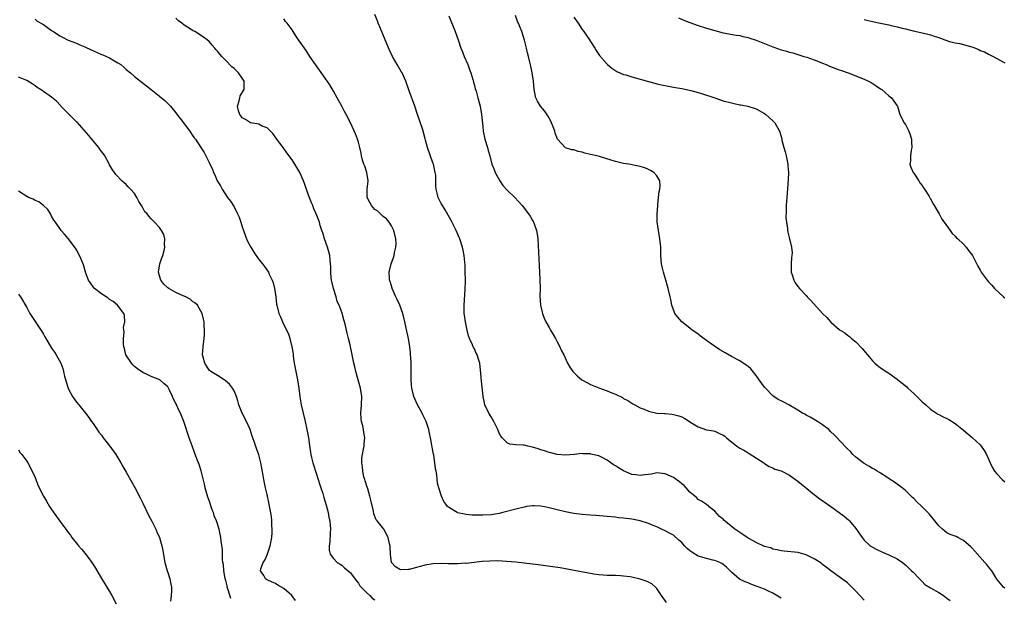
# Model space of a CAD drawing. Units: inches. Extents: x 2631000 to 2634000, y 1494000 to 1497000.
# Drawn here: x 2631463 to 2631701, y 1495856 to 1495996 of the extents above; entities that cross this region are included whole.
import ezdxf

# ---------------------------------------------------------------- set-up
doc = ezdxf.new("R2010")
doc.units = ezdxf.units.IN
doc.header["$MEASUREMENT"] = 0
doc.layers.add('LD26311494_10ft', color=100, linetype='Continuous')

msp = doc.modelspace()

# ---------------------------------------------------------------- linework, layer by layer
at = {"layer": 'LD26311494_10ft'}
for points, elevation in [([(2631467, 1495995.96), (2631467.52, 1495995.52), (2631469, 1495994.67), (2631471, 1495993.25), (2631471.43, 1495993), (2631473, 1495991.91), (2631473.64, 1495991.64), (2631475, 1495990.93), (2631477, 1495990.14), (2631477.78, 1495989.78), (2631479, 1495989.29), (2631480.55, 1495988.55), (2631481.96, 1495987.96), (2631483, 1495987.48), (2631483.36, 1495987.36), (2631484.21, 1495987), (2631485, 1495986.61), (2631485.98, 1495986.02), (2631487, 1495985.44), (2631487.66, 1495985), (2631488.4, 1495984.4), (2631489, 1495983.84), (2631490.01, 1495983), (2631491, 1495982.12), (2631492.43, 1495981), (2631493.9, 1495979.9), (2631495, 1495979.04), (2631497, 1495977.43), (2631497.53, 1495977), (2631498.32, 1495976.32), (2631499, 1495975.67), (2631499.67, 1495975), (2631501, 1495973.41), (2631501.16, 1495973.16), (2631502.03, 1495972.03), (2631504.32, 1495969), (2631504.59, 1495968.59), (2631505, 1495967.91), (2631505.39, 1495967.39), (2631505.71, 1495967), (2631507.02, 1495965), (2631507.78, 1495963.78), (2631508.23, 1495963), (2631509, 1495961.42), (2631509.18, 1495961), (2631509.81, 1495959.81), (2631510.04, 1495959), (2631510.41, 1495958.41), (2631510.95, 1495957), (2631511.77, 1495955.77), (2631512.12, 1495955), (2631513.45, 1495953), (2631514.12, 1495952.12), (2631515, 1495950.69), (2631515.85, 1495949), (2631516.22, 1495948.22), (2631516.62, 1495947), (2631517, 1495945.92), (2631517.28, 1495945), (2631518.02, 1495943), (2631518.31, 1495942.31), (2631519.02, 1495941), (2631519.75, 1495939.75), (2631521, 1495938.02), (2631521.85, 1495937), (2631522.32, 1495936.32), (2631523.28, 1495935), (2631523.5, 1495934.5), (2631524.23, 1495933), (2631524.42, 1495932.42), (2631524.77, 1495931), (2631525.05, 1495929), (2631525.26, 1495927.26), (2631525.31, 1495927), (2631525.85, 1495925), (2631526.22, 1495924.22), (2631526.68, 1495923), (2631527.67, 1495921), (2631528.13, 1495920.13), (2631528.49, 1495919), (2631528.98, 1495916.98), (2631529.26, 1495915.26), (2631529.3, 1495914.7), (2631529.55, 1495913), (2631530.29, 1495909), (2631530.61, 1495907), (2631530.89, 1495904.89), (2631531.2, 1495903), (2631531.65, 1495901), (2631532.14, 1495899), (2631532.6, 1495897), (2631532.95, 1495895), (2631533.19, 1495893.19), (2631533.46, 1495891.46), (2631533.54, 1495891), (2631533.73, 1495890.27), (2631534.02, 1495889), (2631534.24, 1495888.24), (2631534.64, 1495887), (2631534.72, 1495886.72), (2631535.31, 1495885), (2631535.71, 1495883.71), (2631535.97, 1495883), (2631536.42, 1495881.58), (2631536.67, 1495880.67), (2631537, 1495879.57), (2631537.22, 1495878.78), (2631537.69, 1495877), (2631537.91, 1495875.91), (2631538.12, 1495875), (2631538.27, 1495873), (2631538.19, 1495872.19), (2631538.13, 1495869.87), (2631537.94, 1495869), (2631537.92, 1495867.92), (2631538.18, 1495867), (2631539, 1495865.91), (2631539.92, 1495865), (2631540.57, 1495864.57), (2631541, 1495864.33), (2631541.69, 1495863.69), (2631543, 1495862.55), (2631544.52, 1495860.52), (2631545, 1495860.02), (2631545.38, 1495859.38), (2631547, 1495857.7), (2631547.74, 1495857), (2631548.36, 1495856.36), (2631549, 1495856)], 8590), ([(2631619.31, 1495855.31), (2631618.13, 1495857), (2631617, 1495858.67), (2631616.67, 1495859), (2631615.8, 1495859.8), (2631615, 1495860.22), (2631614.47, 1495860.47), (2631613, 1495860.97), (2631611, 1495861.41), (2631610.51, 1495861.49), (2631609, 1495861.7), (2631608.24, 1495861.76), (2631607, 1495861.83), (2631605, 1495861.87), (2631604.09, 1495861.91), (2631603, 1495862), (2631601.84, 1495862.16), (2631601, 1495862.29), (2631598.72, 1495862.72), (2631595, 1495863.45), (2631593.68, 1495863.68), (2631591.94, 1495863.94), (2631588.41, 1495864.41), (2631585, 1495864.83), (2631582.95, 1495865.05), (2631580.75, 1495865.25), (2631578.65, 1495865.35), (2631576.69, 1495865.31), (2631574.83, 1495865.17), (2631571, 1495864.75), (2631570.77, 1495864.77), (2631569, 1495864.64), (2631568.68, 1495864.68), (2631567, 1495864.66), (2631566.69, 1495864.68), (2631565, 1495864.72), (2631563, 1495864.64), (2631562.55, 1495864.55), (2631561, 1495864.3), (2631559.99, 1495863.99), (2631559, 1495863.76), (2631557.29, 1495863.29), (2631557, 1495863.25), (2631555.22, 1495863.22), (2631555, 1495863.28), (2631553.95, 1495863.95), (2631553, 1495864.97), (2631552.98, 1495865), (2631552.73, 1495867), (2631552.67, 1495868.67), (2631552.64, 1495869), (2631552.51, 1495869.49), (2631552.21, 1495871), (2631551.17, 1495873), (2631549.53, 1495875), (2631549.28, 1495875.28), (2631548.71, 1495876.71), (2631548.64, 1495877.36), (2631547.99, 1495879.99), (2631547.79, 1495881), (2631547.26, 1495882.74), (2631547.16, 1495883.16), (2631546.67, 1495884.67), (2631546.54, 1495885), (2631546.34, 1495885.66), (2631546.04, 1495887), (2631546.02, 1495888.02), (2631545.84, 1495889), (2631545.86, 1495890.14), (2631545.99, 1495891), (2631546.27, 1495892.27), (2631546.36, 1495893), (2631546.4, 1495893.6), (2631546.54, 1495895), (2631546.31, 1495896.31), (2631546.24, 1495897), (2631546.06, 1495897.94), (2631545.78, 1495899), (2631545.7, 1495899.7), (2631545.61, 1495901), (2631545.76, 1495903), (2631545.84, 1495905), (2631545.51, 1495907), (2631544.4, 1495911), (2631544.15, 1495912.15), (2631543.93, 1495913), (2631543, 1495917.48), (2631542.61, 1495919), (2631542.26, 1495920.26), (2631541.86, 1495922.14), (2631541.64, 1495923), (2631541.46, 1495923.46), (2631541.09, 1495925), (2631541.06, 1495925.06), (2631540.37, 1495927), (2631539.92, 1495927.92), (2631539.62, 1495929), (2631539.02, 1495931), (2631538.53, 1495933), (2631538.44, 1495933.56), (2631538.32, 1495935), (2631538.37, 1495936.37), (2631538.3, 1495937), (2631538.16, 1495937.84), (2631538.1, 1495939), (2631537.88, 1495939.88), (2631537.54, 1495941), (2631536.85, 1495943), (2631536.44, 1495944.44), (2631536.22, 1495945), (2631535.82, 1495946.18), (2631535.6, 1495947), (2631535.44, 1495947.44), (2631534.82, 1495949), (2631534.26, 1495950.26), (2631533.98, 1495951), (2631533.69, 1495951.69), (2631533, 1495953.56), (2631532.11, 1495956.11), (2631531.76, 1495957), (2631530.85, 1495959), (2631530.18, 1495960.18), (2631529, 1495962.01), (2631527.76, 1495963.76), (2631526.83, 1495965), (2631526.07, 1495966.07), (2631525.37, 1495967), (2631524.37, 1495968.37), (2631523.79, 1495969), (2631523, 1495969.78), (2631521.8, 1495970.2), (2631521, 1495970.64), (2631518.98, 1495971), (2631517.74, 1495971.74), (2631517, 1495972.15), (2631516.63, 1495972.63), (2631516.38, 1495973), (2631516.12, 1495973.88), (2631515.86, 1495975), (2631516.27, 1495976.27), (2631516.39, 1495977), (2631516.5, 1495977.5), (2631517.43, 1495979), (2631517.46, 1495979.46), (2631517.45, 1495981), (2631517.29, 1495981.29), (2631517, 1495981.74), (2631516.06, 1495983), (2631515, 1495984.06), (2631514.5, 1495984.5), (2631513, 1495986), (2631512.08, 1495987), (2631511.54, 1495987.54), (2631511, 1495988.27), (2631510.64, 1495988.64), (2631510.37, 1495989), (2631509.69, 1495989.69), (2631509, 1495990.56), (2631508.53, 1495991), (2631507.6, 1495991.6), (2631507, 1495992.05), (2631506.4, 1495992.4), (2631505.52, 1495993), (2631505, 1495993.27), (2631504.2, 1495993.8), (2631503, 1495994.55), (2631502.43, 1495995), (2631501.59, 1495995.59), (2631501, 1495996.19)], 8600), ([(2631647, 1495856.33), (2631646.63, 1495856.63), (2631645, 1495857.55), (2631643.98, 1495858.02), (2631643, 1495858.52), (2631641.2, 1495859.2), (2631641, 1495859.29), (2631639.71, 1495859.71), (2631639, 1495860.04), (2631638.29, 1495860.29), (2631636.96, 1495860.96), (2631635, 1495862.67), (2631634.7, 1495863), (2631633.81, 1495863.81), (2631633, 1495864.46), (2631632.71, 1495864.71), (2631632.19, 1495865), (2631631, 1495865.43), (2631630.49, 1495865.51), (2631629, 1495865.9), (2631627, 1495866.52), (2631625.44, 1495867.44), (2631625, 1495867.8), (2631624.31, 1495868.31), (2631623.67, 1495869), (2631623, 1495869.79), (2631622.33, 1495870.33), (2631621, 1495871.52), (2631620.03, 1495872.03), (2631619, 1495872.63), (2631618.17, 1495873), (2631617, 1495873.55), (2631616.1, 1495873.9), (2631615, 1495874.36), (2631613, 1495874.98), (2631611, 1495875.38), (2631609, 1495875.65), (2631607.77, 1495875.77), (2631607, 1495875.87), (2631605, 1495876.07), (2631602.28, 1495876.28), (2631601, 1495876.36), (2631599, 1495876.55), (2631597, 1495876.82), (2631595, 1495877.19), (2631593, 1495877.66), (2631591, 1495878.16), (2631590.27, 1495878.27), (2631589, 1495878.52), (2631587.4, 1495878.6), (2631587, 1495878.6), (2631585.57, 1495878.43), (2631585, 1495878.34), (2631583, 1495877.86), (2631579.87, 1495877), (2631579, 1495876.82), (2631577, 1495876.48), (2631575, 1495876.35), (2631572.42, 1495876.42), (2631571, 1495876.56), (2631570.59, 1495876.59), (2631568.94, 1495876.94), (2631568.81, 1495877), (2631567, 1495878.14), (2631566.5, 1495878.5), (2631566.08, 1495879), (2631565.64, 1495879.64), (2631565.04, 1495881), (2631564.39, 1495883), (2631564.11, 1495884.11), (2631564, 1495885), (2631563.91, 1495886.09), (2631563.74, 1495887), (2631563.59, 1495887.59), (2631563.46, 1495889), (2631563.18, 1495890.82), (2631563.1, 1495891.1), (2631562.81, 1495892.81), (2631562.76, 1495893.25), (2631562.43, 1495895), (2631562.13, 1495896.13), (2631561.98, 1495897), (2631561.5, 1495898.5), (2631561.32, 1495899), (2631560.56, 1495900.56), (2631560.38, 1495901), (2631559.29, 1495903), (2631558.35, 1495905), (2631557.86, 1495907), (2631557.81, 1495907.81), (2631557.76, 1495909), (2631557.75, 1495909.75), (2631557.75, 1495911), (2631557.7, 1495913), (2631557.63, 1495914.37), (2631557.61, 1495915), (2631557.56, 1495915.56), (2631557.4, 1495917), (2631557.06, 1495919), (2631556.56, 1495921.44), (2631556.22, 1495923), (2631555.73, 1495925), (2631554.99, 1495927), (2631554.36, 1495928.36), (2631554.04, 1495929), (2631553.15, 1495931), (2631553.13, 1495931.13), (2631552.68, 1495932.68), (2631552.53, 1495933), (2631552.48, 1495933.52), (2631552.44, 1495935), (2631552.92, 1495937), (2631553.51, 1495938.49), (2631553.61, 1495939), (2631553.68, 1495939.68), (2631554.04, 1495941), (2631554.1, 1495941.9), (2631554.01, 1495943), (2631553.56, 1495945), (2631553, 1495946.17), (2631552.47, 1495947), (2631551.81, 1495947.81), (2631551, 1495948.41), (2631550.7, 1495948.7), (2631550.35, 1495949), (2631549.68, 1495949.68), (2631549, 1495950.11), (2631548.2, 1495951), (2631547.8, 1495951.8), (2631547.13, 1495953), (2631547.13, 1495955), (2631547.39, 1495957), (2631547.04, 1495959), (2631546.52, 1495960.52), (2631546.32, 1495961), (2631546.03, 1495961.97), (2631545.75, 1495963), (2631545.67, 1495963.67), (2631545.34, 1495965), (2631545, 1495966.3), (2631544.78, 1495967), (2631544.31, 1495968.31), (2631543.07, 1495971), (2631542.06, 1495973), (2631541.67, 1495973.67), (2631540.98, 1495975), (2631540.27, 1495976.27), (2631539.89, 1495977), (2631539, 1495978.58), (2631538.11, 1495980.11), (2631537, 1495981.74), (2631535.65, 1495983.65), (2631534.65, 1495985), (2631533.27, 1495987), (2631532.37, 1495988.37), (2631530.56, 1495991), (2631529.94, 1495991.94), (2631529.29, 1495993), (2631529, 1495993.43), (2631527.83, 1495995), (2631527.42, 1495995.42), (2631527, 1495996.02)], 8610), ([(2631667, 1495855.92), (2631665, 1495858.02), (2631663, 1495860.03), (2631661.28, 1495861.28), (2631661, 1495861.55), (2631659, 1495862.95), (2631657.85, 1495863.85), (2631657, 1495864.48), (2631656.74, 1495864.74), (2631656.37, 1495865), (2631655, 1495865.86), (2631653.34, 1495866.66), (2631653, 1495866.84), (2631651.31, 1495867.31), (2631651, 1495867.37), (2631647.74, 1495867.74), (2631647, 1495867.81), (2631646.06, 1495868.06), (2631645, 1495868.22), (2631644.47, 1495868.47), (2631643, 1495868.85), (2631641, 1495869.77), (2631639.33, 1495870.67), (2631639, 1495870.86), (2631638.77, 1495871), (2631637.75, 1495871.75), (2631636.52, 1495872.52), (2631635.82, 1495873), (2631633.18, 1495875.18), (2631633, 1495875.42), (2631632.09, 1495876.09), (2631631, 1495877.34), (2631630.04, 1495878.04), (2631629, 1495878.92), (2631627.75, 1495879.75), (2631627, 1495880.19), (2631626.6, 1495880.6), (2631625, 1495881.92), (2631624.1, 1495883), (2631623.56, 1495883.56), (2631623, 1495883.95), (2631622.44, 1495884.44), (2631621.64, 1495885), (2631621.28, 1495885.28), (2631621, 1495885.45), (2631619, 1495886.35), (2631617, 1495886.55), (2631615.71, 1495886.28), (2631615, 1495886.2), (2631614.13, 1495886.13), (2631613, 1495885.95), (2631611.92, 1495886.08), (2631611, 1495886.22), (2631609, 1495887.09), (2631607.76, 1495887.76), (2631607, 1495888.3), (2631606.52, 1495888.52), (2631605.88, 1495889), (2631605, 1495889.63), (2631603.62, 1495890.38), (2631603, 1495890.66), (2631601.1, 1495891.1), (2631601, 1495891.15), (2631599.18, 1495891.18), (2631599, 1495891.21), (2631597.03, 1495891.03), (2631595, 1495890.88), (2631593, 1495890.99), (2631591.43, 1495891.43), (2631591, 1495891.48), (2631589.9, 1495891.9), (2631589, 1495892.15), (2631588.38, 1495892.38), (2631587, 1495892.79), (2631585.87, 1495893), (2631585, 1495893.22), (2631584.75, 1495893.25), (2631583, 1495893.32), (2631581.53, 1495893.53), (2631581, 1495893.73), (2631579.69, 1495895), (2631579.4, 1495895.4), (2631579, 1495896.14), (2631578.66, 1495897), (2631577.65, 1495899), (2631577, 1495900.07), (2631576.46, 1495901), (2631575.55, 1495903), (2631575.43, 1495903.43), (2631575.11, 1495905), (2631575, 1495905.81), (2631574.67, 1495908.67), (2631574.54, 1495910.54), (2631574.28, 1495913), (2631573.99, 1495914.01), (2631573.68, 1495915), (2631573.45, 1495915.45), (2631573, 1495916.46), (2631572.81, 1495916.81), (2631572.54, 1495917.46), (2631571.81, 1495919), (2631571.58, 1495919.58), (2631571.21, 1495921), (2631570.81, 1495923), (2631570.58, 1495924.58), (2631570.54, 1495925), (2631570.52, 1495927), (2631570.77, 1495930.77), (2631570.84, 1495932.84), (2631570.81, 1495933.19), (2631570.8, 1495935), (2631570.75, 1495936.75), (2631570.66, 1495937.34), (2631570.52, 1495939), (2631570.29, 1495940.29), (2631570.11, 1495941), (2631569.46, 1495943), (2631569.33, 1495943.33), (2631568.6, 1495945), (2631567.41, 1495947.41), (2631567, 1495948.11), (2631565.97, 1495949.97), (2631565.27, 1495951), (2631565, 1495951.49), (2631564.51, 1495952.51), (2631564.23, 1495953), (2631564.01, 1495953.99), (2631563.75, 1495955), (2631563.66, 1495955.66), (2631563.7, 1495957), (2631563.65, 1495958.35), (2631563.54, 1495959), (2631563.43, 1495959.43), (2631563.1, 1495961), (2631563, 1495961.31), (2631561.7, 1495965), (2631561.21, 1495966.79), (2631561.11, 1495967.11), (2631560.62, 1495969), (2631560.45, 1495969.55), (2631559.26, 1495973), (2631558.6, 1495975), (2631557.29, 1495978.71), (2631556.46, 1495981), (2631555.55, 1495983), (2631555.36, 1495983.36), (2631554.37, 1495985), (2631553.22, 1495987), (2631552.5, 1495988.5), (2631551.43, 1495991), (2631550.3, 1495993.7), (2631549.78, 1495995), (2631549.58, 1495995.58), (2631549, 1495997.05)], 8620), ([(2631566.8, 1495996.8), (2631568.35, 1495993), (2631569.1, 1495991), (2631569.75, 1495989), (2631570.09, 1495988.09), (2631570.51, 1495987), (2631571.38, 1495985), (2631571.81, 1495983.81), (2631572.12, 1495983), (2631572.61, 1495981.39), (2631572.75, 1495980.75), (2631573, 1495979.99), (2631573.2, 1495979.2), (2631573.39, 1495978.61), (2631573.84, 1495977), (2631574.37, 1495975), (2631574.71, 1495973), (2631575, 1495970.1), (2631575.12, 1495969), (2631575.54, 1495967), (2631576.12, 1495965), (2631576.3, 1495964.3), (2631576.68, 1495963), (2631577.23, 1495961), (2631577.73, 1495959.73), (2631577.97, 1495959), (2631579.09, 1495957), (2631579.88, 1495955.88), (2631581, 1495954.69), (2631582.73, 1495953), (2631584.55, 1495951), (2631586.07, 1495949), (2631586.45, 1495948.45), (2631587, 1495947.46), (2631587.18, 1495947.18), (2631587.27, 1495947), (2631587.39, 1495946.61), (2631588, 1495945), (2631588.14, 1495944.14), (2631588.28, 1495943), (2631588.59, 1495936.59), (2631588.8, 1495933.2), (2631588.83, 1495931), (2631588.78, 1495929.22), (2631588.91, 1495927), (2631589.31, 1495925.31), (2631589.39, 1495925), (2631589.84, 1495923.84), (2631590.25, 1495923), (2631591, 1495921.61), (2631591.38, 1495921), (2631591.96, 1495919.96), (2631592.56, 1495919), (2631593, 1495918.15), (2631593.64, 1495917), (2631594.01, 1495916.01), (2631594.6, 1495915), (2631595.49, 1495913), (2631596.02, 1495912.03), (2631596.74, 1495911), (2631597, 1495910.76), (2631597.86, 1495909.86), (2631598.92, 1495909), (2631600.26, 1495908.26), (2631601, 1495907.92), (2631603, 1495907.06), (2631605, 1495906.35), (2631606.14, 1495905.86), (2631607, 1495905.57), (2631608.73, 1495904.73), (2631609, 1495904.54), (2631610.03, 1495904.03), (2631611, 1495903.36), (2631611.25, 1495903.25), (2631611.66, 1495903), (2631613, 1495902.26), (2631613.91, 1495901.91), (2631615, 1495901.43), (2631616.99, 1495901), (2631618.88, 1495900.88), (2631619, 1495900.89), (2631620.7, 1495900.7), (2631621, 1495900.68), (2631622.3, 1495900.3), (2631623, 1495900.06), (2631623.72, 1495899.72), (2631625.34, 1495898.66), (2631627, 1495897.65), (2631629, 1495896.98), (2631630.69, 1495896.69), (2631631, 1495896.61), (2631632.11, 1495896.11), (2631633, 1495895.67), (2631633.39, 1495895.39), (2631633.84, 1495895), (2631636.29, 1495893), (2631637, 1495892.54), (2631638.02, 1495892.02), (2631639, 1495891.39), (2631639.27, 1495891.27), (2631642.83, 1495889), (2631643, 1495888.86), (2631644.1, 1495888.1), (2631645, 1495887.78), (2631645.49, 1495887.49), (2631647, 1495887.04), (2631649, 1495886.02), (2631651, 1495884.6), (2631655, 1495881.34), (2631656.32, 1495880.32), (2631658.16, 1495879), (2631659, 1495878.44), (2631661, 1495877.04), (2631662.17, 1495876.17), (2631663.24, 1495875.24), (2631663.46, 1495875), (2631665, 1495873.16), (2631666.54, 1495871), (2631667, 1495870.38), (2631668.51, 1495869), (2631669, 1495868.66), (2631670.09, 1495868.09), (2631671.46, 1495867.46), (2631673, 1495866.84), (2631675, 1495865.86), (2631676.25, 1495865), (2631677, 1495864.4), (2631677.71, 1495863.71), (2631678.48, 1495863), (2631678.73, 1495862.73), (2631680.41, 1495861), (2631680.68, 1495860.68), (2631681, 1495860.4), (2631681.7, 1495859.7), (2631683, 1495858.89), (2631685, 1495857.75), (2631686.15, 1495857), (2631687, 1495856.39), (2631687.77, 1495855.77)], 8630), ([(2631701, 1495858.75), (2631700.67, 1495859), (2631699, 1495860.96), (2631697.79, 1495863), (2631697.45, 1495863.45), (2631697, 1495863.95), (2631696.55, 1495864.55), (2631696.17, 1495865), (2631693.7, 1495867.7), (2631693, 1495868.52), (2631692.74, 1495868.74), (2631691, 1495870.31), (2631690.52, 1495870.52), (2631689.61, 1495871), (2631689.2, 1495871.2), (2631689, 1495871.32), (2631687.74, 1495871.74), (2631687, 1495872.16), (2631686.5, 1495872.5), (2631685.89, 1495873), (2631685, 1495873.82), (2631684.11, 1495875), (2631683, 1495876.3), (2631682.69, 1495876.69), (2631682.41, 1495877), (2631681, 1495878.4), (2631679.67, 1495879.67), (2631679, 1495880.39), (2631678.67, 1495880.67), (2631677, 1495882.36), (2631676.19, 1495883), (2631675, 1495883.89), (2631674.32, 1495884.32), (2631673.32, 1495885), (2631672.48, 1495885.52), (2631671, 1495886.47), (2631670.7, 1495886.7), (2631670.15, 1495887), (2631669.45, 1495887.45), (2631669, 1495887.64), (2631668.18, 1495888.18), (2631667, 1495888.82), (2631666.75, 1495889), (2631665, 1495890.38), (2631664.29, 1495891), (2631663.69, 1495891.69), (2631663, 1495892.34), (2631662.33, 1495893), (2631661.72, 1495893.72), (2631659.75, 1495895.75), (2631659, 1495896.49), (2631658.46, 1495897), (2631657, 1495898.19), (2631655.79, 1495899), (2631655, 1495899.48), (2631654, 1495900.01), (2631653, 1495900.51), (2631652.7, 1495900.7), (2631652.15, 1495901), (2631651, 1495901.69), (2631648.87, 1495903), (2631647.65, 1495903.65), (2631647, 1495903.92), (2631646.3, 1495904.3), (2631645.21, 1495905), (2631645, 1495905.16), (2631643.19, 1495907), (2631643, 1495907.28), (2631641.69, 1495909), (2631641, 1495910.05), (2631639.65, 1495911.65), (2631639, 1495912.23), (2631638.58, 1495912.58), (2631637, 1495913.59), (2631635, 1495914.63), (2631633.48, 1495915.48), (2631632.23, 1495916.23), (2631629.85, 1495917.85), (2631629, 1495918.5), (2631627.55, 1495919.55), (2631627, 1495919.98), (2631626.39, 1495920.39), (2631625.56, 1495921), (2631625, 1495921.47), (2631623.05, 1495923), (2631622.08, 1495924.08), (2631621.38, 1495925), (2631621.26, 1495925.26), (2631620.64, 1495927), (2631620.35, 1495928.35), (2631620.23, 1495929), (2631619.77, 1495931), (2631619.57, 1495931.57), (2631619.21, 1495933), (2631618.62, 1495935), (2631618.29, 1495936.29), (2631618.17, 1495937), (2631618, 1495939), (2631617.98, 1495941), (2631617.76, 1495943), (2631617.37, 1495945), (2631617.12, 1495947.12), (2631617.12, 1495949), (2631617.22, 1495951), (2631617.27, 1495951.27), (2631617.43, 1495953), (2631617.59, 1495954.41), (2631617.75, 1495955), (2631617.79, 1495955.79), (2631617.7, 1495957), (2631617, 1495958.17), (2631616.3, 1495959), (2631615.48, 1495959.48), (2631615, 1495959.7), (2631614.08, 1495960.08), (2631613, 1495960.43), (2631612.56, 1495960.56), (2631610.27, 1495961), (2631609, 1495961.19), (2631607, 1495961.67), (2631606, 1495962), (2631603.18, 1495962.82), (2631602.49, 1495963), (2631601, 1495963.33), (2631599.65, 1495963.65), (2631599, 1495963.89), (2631598.06, 1495964.06), (2631597, 1495964.45), (2631596.49, 1495964.49), (2631594.98, 1495964.98), (2631593.06, 1495967.06), (2631592.46, 1495968.46), (2631592.38, 1495969), (2631592.03, 1495969.97), (2631591.61, 1495971), (2631591.41, 1495971.41), (2631591, 1495972.07), (2631590.69, 1495972.69), (2631589.89, 1495973.89), (2631588.91, 1495975), (2631588.22, 1495976.22), (2631587.81, 1495977), (2631587.42, 1495979), (2631587.22, 1495981), (2631586.93, 1495983), (2631586.6, 1495984.6), (2631586.38, 1495985.62), (2631586.06, 1495987), (2631585.83, 1495987.83), (2631585.58, 1495989), (2631585.1, 1495990.9), (2631584.42, 1495993), (2631584.03, 1495993.97), (2631583.6, 1495995), (2631583.41, 1495995.41), (2631582.87, 1495996.87)], 8640), ([(2631597, 1495996.46), (2631597.99, 1495995), (2631599, 1495993.49), (2631599.36, 1495993), (2631600.03, 1495992.03), (2631600.76, 1495991), (2631601, 1495990.61), (2631602.06, 1495989), (2631602.39, 1495988.39), (2631603.21, 1495987.21), (2631605, 1495985.09), (2631605.1, 1495985), (2631606.11, 1495984.11), (2631607.36, 1495983.36), (2631609, 1495982.65), (2631609.49, 1495982.51), (2631611, 1495982.03), (2631615, 1495980.95), (2631616.55, 1495980.55), (2631617, 1495980.41), (2631618.15, 1495980.15), (2631619.78, 1495979.78), (2631621, 1495979.58), (2631621.47, 1495979.47), (2631623, 1495979.23), (2631624.16, 1495979), (2631625.24, 1495978.76), (2631627, 1495978.27), (2631628.05, 1495977.95), (2631630.97, 1495976.97), (2631633, 1495976.31), (2631635, 1495975.77), (2631635.64, 1495975.64), (2631637, 1495975.33), (2631637.29, 1495975.29), (2631638.97, 1495974.97), (2631641, 1495974.34), (2631643, 1495973.24), (2631643.32, 1495973), (2631645, 1495971.46), (2631645.46, 1495971), (2631646.61, 1495969), (2631646.7, 1495968.7), (2631647.13, 1495967.13), (2631647.2, 1495966.8), (2631647.67, 1495965), (2631647.98, 1495963.98), (2631648.22, 1495963), (2631648.6, 1495961), (2631648.61, 1495960.61), (2631648.73, 1495959), (2631648.68, 1495957.32), (2631648.36, 1495953), (2631648.24, 1495951), (2631648.24, 1495949.76), (2631648.16, 1495948.16), (2631648.28, 1495947), (2631648.53, 1495945.47), (2631648.52, 1495945), (2631648.57, 1495944.57), (2631649, 1495942.98), (2631649.47, 1495941), (2631649.63, 1495939.63), (2631649.61, 1495939), (2631649.5, 1495938.5), (2631649.43, 1495937), (2631649.45, 1495935.45), (2631649.44, 1495935), (2631649.65, 1495934.35), (2631650.05, 1495933), (2631650.4, 1495932.4), (2631651, 1495931.53), (2631651.42, 1495931), (2631653, 1495929.33), (2631653.31, 1495929), (2631654.17, 1495928.17), (2631657, 1495925), (2631658.03, 1495924.03), (2631659, 1495922.89), (2631661, 1495921.14), (2631661.21, 1495921), (2631662.34, 1495920.34), (2631663, 1495919.76), (2631663.47, 1495919.47), (2631664, 1495919), (2631665, 1495918.2), (2631666.55, 1495916.55), (2631667.8, 1495915), (2631669, 1495913.56), (2631669.56, 1495913), (2631671, 1495911.87), (2631672.3, 1495911), (2631673, 1495910.58), (2631675, 1495909.15), (2631675.17, 1495909), (2631676.21, 1495908.21), (2631677.29, 1495907.29), (2631677.57, 1495907), (2631679, 1495905.72), (2631679.75, 1495905), (2631681, 1495903.74), (2631681.41, 1495903.41), (2631681.88, 1495903), (2631683, 1495901.92), (2631684.46, 1495901), (2631684.75, 1495900.75), (2631685, 1495900.64), (2631686.08, 1495900.07), (2631687, 1495899.7), (2631687.46, 1495899.46), (2631689, 1495898.5), (2631691, 1495896.87), (2631693.11, 1495895.11), (2631694.16, 1495894.16), (2631695, 1495893.31), (2631695.26, 1495893), (2631695.99, 1495891.99), (2631696.51, 1495891), (2631697.41, 1495889), (2631697.94, 1495887.94), (2631698.48, 1495887), (2631699, 1495886.31), (2631700.32, 1495885), (2631701, 1495884.4)], 8650), ([(2631622.26, 1495996.26), (2631623.65, 1495995.65), (2631625, 1495995.12), (2631627, 1495994.44), (2631629, 1495993.79), (2631631, 1495993.19), (2631633, 1495992.68), (2631636.11, 1495992.11), (2631637, 1495992.01), (2631637.79, 1495991.79), (2631639, 1495991.57), (2631639.42, 1495991.42), (2631641, 1495990.9), (2631643, 1495990.1), (2631645, 1495989.27), (2631645.2, 1495989.2), (2631647, 1495988.56), (2631648.27, 1495988.27), (2631649, 1495988.01), (2631649.85, 1495987.85), (2631651, 1495987.47), (2631652.46, 1495987), (2631653.23, 1495986.77), (2631655, 1495986.15), (2631656.38, 1495985.62), (2631657, 1495985.35), (2631657.88, 1495985), (2631658.66, 1495984.66), (2631661, 1495983.77), (2631661.58, 1495983.58), (2631663.14, 1495983), (2631667, 1495981.49), (2631668.09, 1495981), (2631668.68, 1495980.68), (2631669.92, 1495979.92), (2631671, 1495979.18), (2631671.3, 1495979), (2631673, 1495977.46), (2631673.62, 1495977), (2631674.17, 1495976.17), (2631675, 1495975.05), (2631675.05, 1495974.95), (2631675.61, 1495973), (2631676.66, 1495971), (2631677, 1495970.55), (2631677.78, 1495969), (2631678.11, 1495968.11), (2631678.42, 1495967), (2631678.42, 1495966.42), (2631678.53, 1495965), (2631678.38, 1495964.38), (2631678.23, 1495963), (2631678.21, 1495961.79), (2631678.07, 1495961), (2631678.31, 1495960.31), (2631678.88, 1495959), (2631679, 1495958.86), (2631680.18, 1495957), (2631680.49, 1495956.49), (2631681, 1495955.89), (2631681.33, 1495955.33), (2631681.57, 1495955), (2631682.61, 1495953.39), (2631682.89, 1495952.89), (2631683, 1495952.74), (2631683.56, 1495951.56), (2631683.93, 1495951), (2631685.14, 1495949), (2631685.77, 1495947.77), (2631686.36, 1495947), (2631687.77, 1495945), (2631688.27, 1495944.27), (2631689, 1495943.64), (2631689.28, 1495943.28), (2631689.6, 1495943), (2631691, 1495941.71), (2631691.67, 1495941), (2631692.22, 1495940.22), (2631693.15, 1495939), (2631694.45, 1495936.45), (2631695, 1495935.42), (2631695.25, 1495935), (2631696.66, 1495933), (2631697, 1495932.61), (2631697.81, 1495931.81), (2631698.46, 1495931), (2631700.65, 1495929), (2631701, 1495928.75)], 8660), ([(2631667, 1495995.92), (2631667.69, 1495995.69), (2631669, 1495995.36), (2631671, 1495995), (2631673, 1495994.59), (2631673.55, 1495994.45), (2631675, 1495994.12), (2631676.2, 1495993.8), (2631677, 1495993.63), (2631678.84, 1495993.16), (2631680.73, 1495992.73), (2631683, 1495992.17), (2631683.89, 1495991.89), (2631685, 1495991.52), (2631685.41, 1495991.41), (2631686.48, 1495991), (2631687, 1495990.78), (2631687.32, 1495990.68), (2631689, 1495990.24), (2631690.12, 1495990.12), (2631692.66, 1495989.34), (2631693, 1495989.28), (2631693.22, 1495989.22), (2631694.65, 1495988.65), (2631695, 1495988.44), (2631696.05, 1495988.05), (2631697, 1495987.53), (2631697.37, 1495987.37), (2631698.18, 1495987), (2631701, 1495985.42)], 8670), ([(2631529.82, 1495855.82), (2631528.95, 1495857), (2631527, 1495858.7), (2631525.54, 1495859.54), (2631525, 1495859.9), (2631524.21, 1495860.21), (2631523, 1495860.8), (2631522.85, 1495860.85), (2631522.61, 1495861), (2631522.2, 1495861.8), (2631521.38, 1495863), (2631521.45, 1495863.45), (2631522.06, 1495865), (2631522.44, 1495865.56), (2631523.04, 1495866.96), (2631523.07, 1495867.07), (2631523.76, 1495869), (2631524.09, 1495871), (2631524.19, 1495872.19), (2631524.19, 1495873), (2631524.1, 1495873.9), (2631524.13, 1495875), (2631524.05, 1495876.05), (2631523.41, 1495879.41), (2631523, 1495881.39), (2631522.62, 1495883), (2631522.19, 1495885), (2631522.02, 1495885.98), (2631521.74, 1495887.74), (2631521.49, 1495889), (2631521, 1495890.91), (2631520.43, 1495892.43), (2631519.83, 1495894.17), (2631519.39, 1495895.39), (2631518.89, 1495897), (2631518.05, 1495899), (2631516.94, 1495901), (2631516.15, 1495903), (2631515.92, 1495903.92), (2631515.58, 1495905), (2631515, 1495906.33), (2631514.64, 1495907), (2631513.94, 1495907.94), (2631512.87, 1495908.87), (2631512.64, 1495909), (2631511, 1495910.06), (2631509.37, 1495911), (2631509, 1495911.37), (2631508.39, 1495912.39), (2631507.93, 1495913), (2631507.55, 1495914.45), (2631507.43, 1495915), (2631507.56, 1495917), (2631507.79, 1495919), (2631507.85, 1495919.85), (2631507.88, 1495921), (2631507.78, 1495922.22), (2631507.78, 1495923), (2631507.66, 1495923.66), (2631507.32, 1495925), (2631507, 1495925.58), (2631506.16, 1495927), (2631505.54, 1495927.55), (2631505, 1495927.91), (2631504.42, 1495928.42), (2631503.4, 1495929), (2631502.72, 1495929.28), (2631501, 1495930.06), (2631499.29, 1495931), (2631499, 1495931.2), (2631498.09, 1495932.09), (2631497.31, 1495933), (2631497, 1495934.05), (2631496.76, 1495935), (2631497, 1495936.46), (2631497.11, 1495937), (2631497.57, 1495938.43), (2631497.83, 1495939), (2631498.17, 1495940.17), (2631498.33, 1495941), (2631498.26, 1495941.74), (2631498.32, 1495943), (2631498.03, 1495944.03), (2631497.53, 1495945), (2631497, 1495945.75), (2631495.83, 1495947), (2631495.39, 1495947.4), (2631495, 1495947.86), (2631494.43, 1495948.43), (2631494.03, 1495949), (2631493.51, 1495949.51), (2631493, 1495950.51), (2631492.71, 1495951), (2631492.03, 1495952.03), (2631491.53, 1495953), (2631491, 1495953.95), (2631490.02, 1495955), (2631489.5, 1495955.5), (2631489, 1495956.13), (2631488.5, 1495956.5), (2631487.97, 1495957), (2631486.5, 1495958.5), (2631486.2, 1495959), (2631485.66, 1495959.66), (2631485, 1495960.87), (2631484.89, 1495961.11), (2631483.85, 1495963), (2631483.48, 1495963.48), (2631483, 1495964.04), (2631482.63, 1495964.63), (2631482.36, 1495965), (2631481, 1495966.61), (2631479.95, 1495967.95), (2631477.13, 1495971.13), (2631477, 1495971.25), (2631476.13, 1495972.13), (2631475, 1495973.18), (2631473.24, 1495975), (2631473.13, 1495975.13), (2631472.16, 1495976.16), (2631471, 1495977.17), (2631469, 1495978.56), (2631468.28, 1495979), (2631467.52, 1495979.52), (2631467, 1495979.92), (2631466.34, 1495980.34), (2631465, 1495981.14), (2631463, 1495981.95)], 8580), ([(2631514.26, 1495856.26), (2631513.59, 1495858.41), (2631513.37, 1495859), (2631513.31, 1495859.31), (2631513, 1495860.62), (2631512.85, 1495861.15), (2631512.52, 1495863), (2631512.46, 1495864.47), (2631512.34, 1495865), (2631512.24, 1495865.76), (2631512.26, 1495867), (2631512.22, 1495868.22), (2631511.94, 1495870.06), (2631511.84, 1495871), (2631511.39, 1495873), (2631510.76, 1495875), (2631510.22, 1495876.22), (2631510.02, 1495877), (2631509.69, 1495877.69), (2631509, 1495879.88), (2631508.7, 1495880.7), (2631508.04, 1495883), (2631507.85, 1495883.85), (2631507.05, 1495887.05), (2631506.57, 1495888.57), (2631506.04, 1495889.96), (2631505.5, 1495891.5), (2631504.89, 1495893.11), (2631504.22, 1495895), (2631503, 1495898.69), (2631502.89, 1495899), (2631502.07, 1495901), (2631501.69, 1495901.69), (2631501.15, 1495903), (2631501.09, 1495903.09), (2631501, 1495903.31), (2631500.38, 1495904.38), (2631500.17, 1495905), (2631499.46, 1495906.54), (2631499.21, 1495907), (2631499, 1495907.29), (2631498.1, 1495908.1), (2631497.07, 1495909), (2631495, 1495909.82), (2631494.22, 1495910.22), (2631493, 1495910.8), (2631491.7, 1495911.7), (2631491, 1495912.24), (2631490.6, 1495912.6), (2631490.25, 1495913), (2631488.94, 1495915), (2631488.56, 1495916.56), (2631488.42, 1495917), (2631488.32, 1495917.68), (2631488.31, 1495919), (2631488.49, 1495920.49), (2631488.36, 1495921.64), (2631488.65, 1495923), (2631488.55, 1495924.55), (2631488.39, 1495925), (2631486.89, 1495927), (2631485.86, 1495927.86), (2631485, 1495928.38), (2631484.67, 1495928.67), (2631484.17, 1495929), (2631483, 1495929.73), (2631481.36, 1495931), (2631481, 1495931.41), (2631479.9, 1495933), (2631479.27, 1495934.73), (2631478.72, 1495936.72), (2631478.28, 1495937.72), (2631477.75, 1495939), (2631477, 1495940.34), (2631476.75, 1495940.75), (2631475, 1495943.09), (2631474.11, 1495944.11), (2631473.29, 1495945), (2631471.9, 1495947), (2631471.54, 1495947.54), (2631471, 1495948.43), (2631470.72, 1495949), (2631470.05, 1495950.05), (2631469.01, 1495951.01), (2631467.92, 1495951.92), (2631467, 1495952.26), (2631466.54, 1495952.54), (2631465.44, 1495953), (2631465, 1495953.21), (2631463, 1495954.5)], 8570), ([(2631463, 1495929.67), (2631463.45, 1495929), (2631465, 1495926.44), (2631465.78, 1495925), (2631468.64, 1495920.64), (2631469, 1495919.98), (2631469.38, 1495919.38), (2631470.12, 1495918.13), (2631471, 1495916.61), (2631471.66, 1495915.66), (2631472.08, 1495915), (2631473.19, 1495913), (2631473.73, 1495911.73), (2631473.89, 1495911), (2631474.12, 1495909.88), (2631474.5, 1495908.5), (2631474.95, 1495907), (2631475, 1495906.9), (2631476.05, 1495905), (2631476.42, 1495904.42), (2631477, 1495903.62), (2631477.55, 1495903), (2631479.2, 1495901), (2631479.94, 1495899.94), (2631480.65, 1495899), (2631481, 1495898.5), (2631481.95, 1495897), (2631482.38, 1495896.38), (2631483, 1495895.63), (2631483.45, 1495895), (2631485.02, 1495893.02), (2631486.48, 1495891), (2631487, 1495890.22), (2631487.69, 1495889), (2631488.15, 1495888.15), (2631489, 1495886.72), (2631490.35, 1495884.35), (2631491.06, 1495883.06), (2631492.41, 1495880.41), (2631493, 1495879.24), (2631494.39, 1495876.39), (2631495.25, 1495874.75), (2631496.13, 1495873), (2631496.39, 1495872.39), (2631497.01, 1495871), (2631497.58, 1495869), (2631497.83, 1495867.84), (2631498.17, 1495865.83), (2631498.34, 1495865), (2631498.86, 1495863), (2631499, 1495862.54), (2631499.51, 1495861), (2631499.72, 1495859.72), (2631499.91, 1495859), (2631499.92, 1495858.08), (2631499.81, 1495857), (2631499.64, 1495855.64)], 8560), ([(2631463, 1495892.13), (2631463.41, 1495891.41), (2631463.78, 1495891), (2631465, 1495889.39), (2631465.25, 1495889), (2631466.28, 1495887), (2631467, 1495885.43), (2631467.15, 1495885), (2631467.69, 1495883.69), (2631468, 1495883), (2631469.06, 1495881), (2631469.75, 1495879.75), (2631470.5, 1495878.5), (2631471, 1495877.73), (2631473, 1495874.9), (2631474.66, 1495872.66), (2631475, 1495872.19), (2631475.52, 1495871.52), (2631475.87, 1495871), (2631477.28, 1495869.28), (2631477.5, 1495869), (2631478.21, 1495868.21), (2631479.12, 1495867.12), (2631480.68, 1495865), (2631481, 1495864.51), (2631481.57, 1495863.57), (2631483, 1495861.13), (2631483.8, 1495859.8), (2631484.34, 1495859), (2631485, 1495857.94), (2631485.55, 1495857), (2631486.55, 1495855)], 8550)]:
    msp.add_lwpolyline(points, dxfattribs=dict(at, elevation=elevation))

doc.saveas('drawing.dxf')
